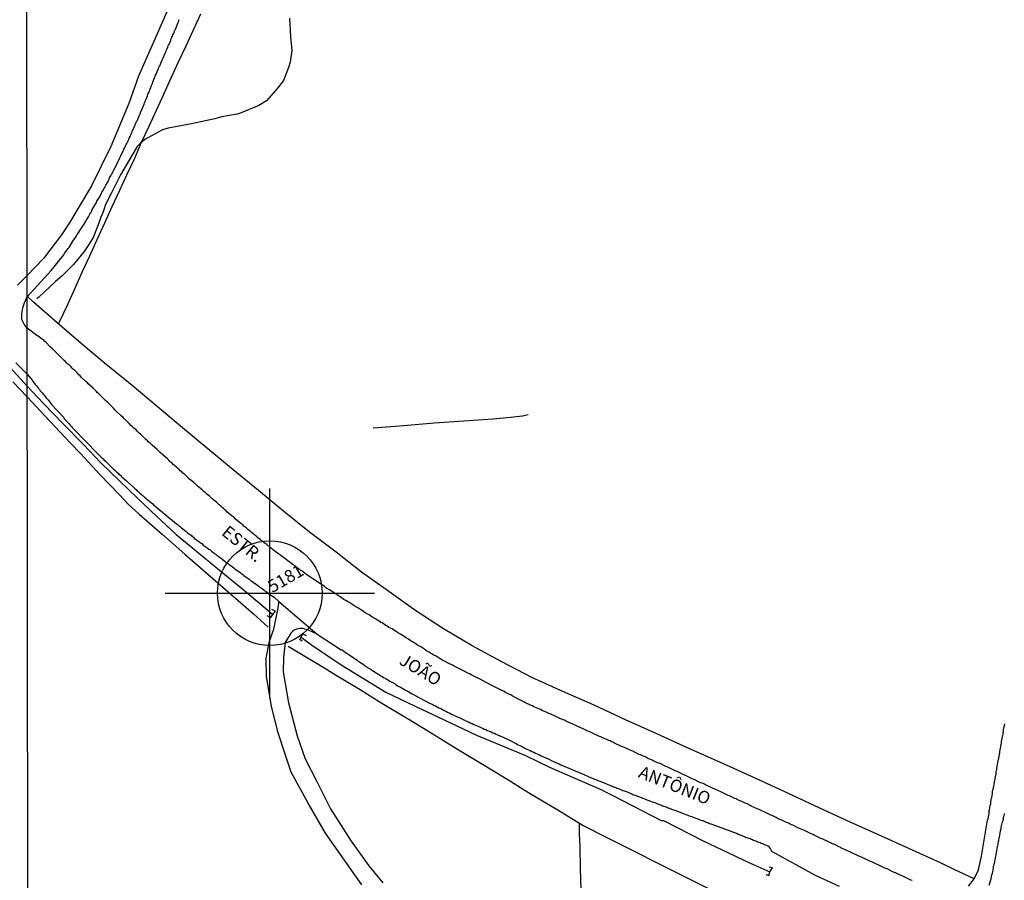
# Model space of a CAD drawing. Units: millimetres. Extents: x 187954 to 190366, y 1663203 to 1665977.
# Drawn here: x 188918 to 189115, y 1663820 to 1663993 of the extents above; entities that cross this region are included whole.
import ezdxf
from ezdxf.enums import TextEntityAlignment as Align

# ---------------------------------------------------------------- set-up
doc = ezdxf.new("R2010")
doc.units = ezdxf.units.MM
doc.header["$PDMODE"] = 34
doc.header["$PDSIZE"] = 21
for name, color, linetype in [('Identificacao', 4, 'Continuous'), ('Pontos', 1, 'Continuous'), ('V-LOTE', 10, 'Continuous'), ('V-NOME_DOS_LOGRADOUROS', 7, 'Continuous'), ('V-PONTE_VIADUTO_PASSARELA', 2, 'Continuous'), ('V-QUADRA', 6, 'Continuous'), ('V-REFERENCIA', 2, 'Continuous'), ('V-TESTADA', 5, 'Continuous'), ('V-VALETA', 6, 'Continuous'), ('X-LIMITE_1000', 7, 'Continuous')]:
    doc.layers.add(name, color=color, linetype=linetype)
doc.styles.add('cdl', font='romans.shx', dxfattribs={"height": 2.5})

msp = doc.modelspace()

# ---------------------------------------------------------------- linework, layer by layer
at = {"layer": 'Pontos'}
msp.add_point((188968.22, 1663877.73), dxfattribs=at)
at = {"layer": 'V-LOTE'}
for points in [[(188954.35, 1663993.82), (188952.85, 1663990.6), (188951.35, 1663987.38), (188949.85, 1663984.16), (188948.35, 1663980.94), (188946.89, 1663977.68), (188945.41, 1663974.48), (188943.93, 1663971.28), (188942.45, 1663968.08), (188941.06, 1663964.88), (188939.54, 1663961.66), (188938.08, 1663958.42), (188936.52, 1663955.18), (188935.06, 1663951.88), (188933.56, 1663948.58), (188932.06, 1663945.28), (188930.56, 1663941.98), (188929.06, 1663938.68), (188927.56, 1663935.38), (188926.02, 1663932.08), (188925.88, 1663931.65)], [(189109.38, 1663820.5), (189105.41, 1663822.37), (189102.64, 1663823.71), (189096.4, 1663826.52), (189090.1, 1663829.33), (189083.8, 1663832.17), (189077.48, 1663835.11), (189071.16, 1663838.05), (189064.77, 1663840.99), (189058.43, 1663843.83), (189052.09, 1663846.67), (189045.79, 1663849.51), (189039.49, 1663852.35), (189033.25, 1663855.29), (189026.93, 1663858.02), (189020.71, 1663860.83), (189014.75, 1663863.94), (189008.79, 1663867.16), (189003.02, 1663870.57), (188997.51, 1663874.17), (188992.06, 1663878.05), (188986.61, 1663881.93), (188981.48, 1663885.93), (188976.16, 1663889.96), (188971.03, 1663894.13), (188965.94, 1663898.3), (188960.87, 1663902.47), (188955.8, 1663906.64), (188950.73, 1663910.88), (188945.66, 1663915.12), (188940.59, 1663919.36), (188935.44, 1663923.58), (188930.37, 1663927.78), (188925.58, 1663931.91), (188920.85, 1663936.04), (188919.58, 1663937.26)], [(188919.6, 1663917.12), (188916.67, 1663920.07)], [(188919.6, 1663917.12), (188923.19, 1663913.21), (188928.25, 1663907.83), (188930.25, 1663905.7), (188934.14, 1663901.53), (188938.12, 1663897.36), (188939.85, 1663895.57), (188942.01, 1663893.57), (188946.6, 1663889.57), (188951.21, 1663885.57), (188955.8, 1663881.57), (188960.35, 1663877.57), (188964.94, 1663873.57), (188967.91, 1663870.9)], [(189020.01, 1663913.49), (189018.83, 1663913.2), (189016.47, 1663912.92), (189012.89, 1663912.6), (189007.11, 1663912.19), (189001.16, 1663911.8), (188995.08, 1663911.28), (188988.9, 1663910.82)], [(188971.91, 1663867.13), (188975.56, 1663864.9), (188978.69, 1663863.03), (188981.41, 1663861.37), (188986.01, 1663858.6), (188990.65, 1663855.7), (188995.59, 1663852.74), (189000.53, 1663849.71), (189005.47, 1663846.68), (189010.52, 1663843.65), (189015.57, 1663840.58), (189020.62, 1663837.43), (189025.92, 1663834.32), (189031.03, 1663831.17), (189035.93, 1663828.7), (189040.98, 1663826.14), (189046.09, 1663823.58), (189051.2, 1663821.02), (189056.31, 1663818.46), (189061.51, 1663815.77), (189066.83, 1663813.08), (189072.2, 1663810.39), (189076.06, 1663808.49)], [(189030.25, 1663831.65), (189030.24, 1663829.59), (189030.33, 1663826.98), (189030.43, 1663822.53), (189030.53, 1663818.29), (189030.67, 1663813.99), (189030.74, 1663809.69), (189030.9, 1663805.37), (189031, 1663801.05), (189031.1, 1663796.73), (189031.24, 1663792.41), (189031.38, 1663788.09), (189031.5, 1663783.77), (189031.6, 1663779.45), (189031.65, 1663775.13), (189031.83, 1663770.79), (189031.84, 1663769.27), (189036.04, 1663767.55), (189041.91, 1663765.18), (189047.78, 1663762.81), (189053.65, 1663760.44), (189057.86, 1663758.72)]]:
    msp.add_lwpolyline(points, dxfattribs=at)
at = {"layer": 'V-PONTE_VIADUTO_PASSARELA'}
for points in [[(188967.64, 1663873.26), (188968.41, 1663872.84), (188968.83, 1663873.43), (188969.38, 1663874.15), (188968.62, 1663874.49)], [(188974.69, 1663868.13), (188974.26, 1663868.46), (188974.85, 1663869.61), (188975.49, 1663869.27)], [(189067.61, 1663821.34), (189068.25, 1663821.17), (189068.42, 1663821.85), (189068.97, 1663822.66), (189068.33, 1663822.83)]]:
    msp.add_lwpolyline(points, dxfattribs=at)
at = {"layer": 'V-QUADRA'}
for points in [[(188949.37, 1663998.38), (188945.63, 1663989.86), (188941.89, 1663981.34), (188939.97, 1663975.86), (188936.32, 1663967.3), (188932.46, 1663959.37), (188928.13, 1663952.12), (188926.46, 1663949.56), (188922.87, 1663944.83), (188919.58, 1663941.38), (188918.87, 1663940.69), (188917.64, 1663939.46)], [(189096.94, 1663820.12), (189096.68, 1663820.21), (189096.42, 1663820.34), (189096.16, 1663820.47), (189095.9, 1663820.6), (189095.64, 1663820.73), (189095.21, 1663820.94), (189094.01, 1663821.49), (189093.86, 1663821.55), (189093.6, 1663821.68), (189093.21, 1663821.83), (189091.98, 1663822.49), (189091.74, 1663822.55), (189091.48, 1663822.63), (189091.22, 1663822.76), (189090.96, 1663822.89), (189090.7, 1663823.02), (189090.44, 1663823.13), (189090.18, 1663823.26), (189089.92, 1663823.37), (189089.66, 1663823.46), (189089.4, 1663823.59), (189089.14, 1663823.72), (189088.88, 1663823.85), (189088.62, 1663823.98), (189088.36, 1663824.11), (189088.1, 1663824.22), (189087.84, 1663824.32), (189087.58, 1663824.45), (189087.32, 1663824.56), (189087.06, 1663824.69), (189087.06, 1663824.69), (189086.8, 1663824.82), (189086.54, 1663824.93), (189086.28, 1663825.04), (189085.85, 1663825.23), (189084.74, 1663825.78), (189084.63, 1663825.82), (189084.37, 1663825.93), (189083.98, 1663826.1), (189082.7, 1663826.71), (189082.55, 1663826.79), (189082.29, 1663826.9), (189082.03, 1663827.03), (189081.77, 1663827.16), (189081.51, 1663827.27), (189081.25, 1663827.4), (189080.99, 1663827.49), (189080.73, 1663827.62), (189080.47, 1663827.75), (189080.21, 1663827.88), (189079.95, 1663828.01), (189079.69, 1663828.14), (189079.43, 1663828.25), (189079.17, 1663828.33), (189078.91, 1663828.46), (189078.65, 1663828.59), (189078.39, 1663828.72), (189078.13, 1663828.85), (189077.87, 1663828.96), (189077.61, 1663829.07), (189077.35, 1663829.2), (189077.09, 1663829.33), (189076.7, 1663829.5), (189075.64, 1663830), (189075.49, 1663830.07), (189075.23, 1663830.2), (189074.84, 1663830.37), (189073.64, 1663830.91), (189073.58, 1663830.95), (189073.32, 1663831.08), (189073.06, 1663831.21), (189072.8, 1663831.32), (189072.54, 1663831.45), (189072.28, 1663831.54), (189072.02, 1663831.67), (189071.76, 1663831.8), (189071.5, 1663831.93), (189071.24, 1663832.06), (189070.98, 1663832.19), (189070.72, 1663832.3), (189070.46, 1663832.38), (189070.2, 1663832.51), (189069.94, 1663832.64), (189069.68, 1663832.77), (189069.42, 1663832.9), (189069.16, 1663833.03), (189068.9, 1663833.14), (189068.64, 1663833.25), (189068.38, 1663833.36), (189068.12, 1663833.49), (189067.73, 1663833.68), (189066.54, 1663834.25), (189066.3, 1663834.36), (189065.91, 1663834.53), (189064.72, 1663835.07), (189064.52, 1663835.16), (189064.26, 1663835.29), (189064, 1663835.42), (189063.74, 1663835.55), (189063.48, 1663835.63), (189063.22, 1663835.76), (189062.96, 1663835.89), (189062.7, 1663836.02), (189062.44, 1663836.13), (189062.18, 1663836.26), (189061.92, 1663836.37), (189061.66, 1663836.48), (189061.4, 1663836.59), (189061.14, 1663836.72), (189060.88, 1663836.85), (189060.62, 1663836.98), (189060.36, 1663837.11), (189060.1, 1663837.19), (189059.84, 1663837.32), (189059.58, 1663837.43), (189059.28, 1663837.58), (189059.02, 1663837.69), (189058.63, 1663837.89), (189057.44, 1663838.43), (189057.33, 1663838.49), (189057.07, 1663838.6), (189056.68, 1663838.8), (189055.53, 1663839.34), (189055.33, 1663839.43), (189055.07, 1663839.56), (189054.81, 1663839.64), (189054.55, 1663839.75), (189054.29, 1663839.88), (189054.03, 1663839.99), (189053.77, 1663840.12), (189053.51, 1663840.25), (189053.51, 1663840.25), (189053.25, 1663840.38), (189052.99, 1663840.47), (189052.73, 1663840.62), (189052.47, 1663840.75), (189052.21, 1663840.86), (189051.95, 1663841.01), (189051.69, 1663841.12), (189051.43, 1663841.23), (189051.17, 1663841.34), (189050.91, 1663841.47), (189050.65, 1663841.6), (189050.39, 1663841.7), (189050.13, 1663841.84), (189049.87, 1663841.99), (189049.48, 1663842.12), (189048.38, 1663842.64), (189048.23, 1663842.72), (189047.97, 1663842.83), (189047.6, 1663842.98), (189046.43, 1663843.59), (189046.41, 1663843.59), (189046.15, 1663843.65), (189045.89, 1663843.76), (189045.63, 1663843.89), (189045.37, 1663844), (189045.11, 1663844.13), (189044.85, 1663844.26), (189044.59, 1663844.39), (189044.33, 1663844.48), (189044.07, 1663844.59), (189043.81, 1663844.72), (189043.55, 1663844.85), (189043.29, 1663844.98), (189043.03, 1663845.08), (189042.77, 1663845.21), (189042.51, 1663845.3), (189042.25, 1663845.41), (189041.99, 1663845.54), (189041.73, 1663845.69), (189041.47, 1663845.82), (189041.21, 1663845.93), (189040.95, 1663846.04), (189040.56, 1663846.19), (189039.28, 1663846.8), (189039.08, 1663846.88), (189038.69, 1663847.03), (189037.2, 1663847.73), (189036.96, 1663847.84), (189036.7, 1663847.94), (189036.4, 1663848.12), (189036.14, 1663848.23), (189035.87, 1663848.36), (189035.61, 1663848.46), (189035.35, 1663848.55), (189035.09, 1663848.66), (189034.83, 1663848.79), (189034.57, 1663848.92), (189034.31, 1663849.03), (189034.05, 1663849.16), (189033.79, 1663849.27), (189033.53, 1663849.37), (189033.27, 1663849.5), (189033.01, 1663849.63), (189032.75, 1663849.76), (189032.49, 1663849.87), (189032.23, 1663850), (189031.97, 1663850.07), (189031.71, 1663850.2), (189031.32, 1663850.39), (189030.26, 1663850.85), (189030.2, 1663850.89), (189029.94, 1663851.02), (189029.55, 1663851.19), (189028.35, 1663851.74), (189028.29, 1663851.76), (189028.03, 1663851.89), (189027.77, 1663852.02), (189027.51, 1663852.15), (189027.25, 1663852.26), (189026.99, 1663852.36), (189026.73, 1663852.47), (189026.47, 1663852.58), (189026.21, 1663852.71), (189025.95, 1663852.82), (189025.69, 1663852.95), (189025.43, 1663853.08), (189025.17, 1663853.21), (189024.91, 1663853.27), (189024.65, 1663853.4), (189024.39, 1663853.53), (189024.13, 1663853.64), (189023.87, 1663853.77), (189023.61, 1663853.9), (189023.35, 1663854.01), (189023.09, 1663854.1), (189022.83, 1663854.23), (189022.44, 1663854.42), (189021.16, 1663854.97), (189020.88, 1663855.12), (189020.49, 1663855.29), (189020.49, 1663855.29), (189019.43, 1663855.77), (189019.36, 1663855.79), (189019.1, 1663855.94), (189018.84, 1663856.07), (189018.58, 1663856.22), (189018.32, 1663856.35), (189018.06, 1663856.48), (189017.8, 1663856.59), (189017.54, 1663856.74), (189017.28, 1663856.87), (189017.02, 1663857.04), (189016.76, 1663857.17), (189016.5, 1663857.33), (189016.24, 1663857.43), (189015.98, 1663857.56), (189015.72, 1663857.69), (189015.46, 1663857.85), (189015.2, 1663858), (189014.94, 1663858.13), (189014.68, 1663858.24), (189014.42, 1663858.34), (189014.16, 1663858.52), (189013.9, 1663858.65), (189013.51, 1663858.86), (189012.19, 1663859.52), (189011.95, 1663859.64), (189011.56, 1663859.86), (189010.37, 1663860.49), (189010.13, 1663860.6), (189009.87, 1663860.73), (189009.61, 1663860.84), (189009.35, 1663860.95), (189009.09, 1663861.08), (189008.83, 1663861.23), (189008.57, 1663861.38), (189008.31, 1663861.55), (189008.05, 1663861.66), (189007.79, 1663861.77), (189007.53, 1663861.9), (189007.27, 1663862.05), (189007.01, 1663862.2), (189006.75, 1663862.33), (189006.49, 1663862.44), (189006.23, 1663862.55), (189005.97, 1663862.68), (189005.71, 1663862.83), (189005.45, 1663862.96), (189005.19, 1663863.11), (189004.93, 1663863.27), (189004.67, 1663863.37), (189004.26, 1663863.57), (189003.11, 1663864.16), (189002.89, 1663864.26), (189002.52, 1663864.48), (189001.4, 1663865.18), (189001.2, 1663865.26), (189000.94, 1663865.39), (189000.68, 1663865.56), (189000.42, 1663865.74), (189000.16, 1663865.91), (188999.9, 1663866.06), (188999.64, 1663866.21), (188999.38, 1663866.39), (188999.12, 1663866.56), (188998.86, 1663866.73), (188998.6, 1663866.91), (188998.34, 1663867.04), (188998.08, 1663867.17), (188997.82, 1663867.34), (188997.56, 1663867.51), (188997.3, 1663867.69), (188997.04, 1663867.86), (188996.78, 1663867.99), (188996.52, 1663868.12), (188996.26, 1663868.29), (188996, 1663868.49), (188995.57, 1663868.77), (188994.42, 1663869.51), (188994.22, 1663869.59), (188993.83, 1663869.85), (188992.73, 1663870.57), (188992.53, 1663870.66), (188992.27, 1663870.81), (188992.01, 1663870.94), (188991.75, 1663871.11), (188991.49, 1663871.28), (188991.23, 1663871.46), (188990.97, 1663871.61), (188990.71, 1663871.76), (188990.45, 1663871.89), (188990.19, 1663872.06), (188989.93, 1663872.24), (188989.67, 1663872.41), (188989.41, 1663872.56), (188989.15, 1663872.73), (188988.89, 1663872.89), (188988.63, 1663873.02), (188988.37, 1663873.19), (188988.11, 1663873.36), (188987.85, 1663873.54), (188987.85, 1663873.54), (188987.59, 1663873.69), (188987.33, 1663873.8), (188986.96, 1663874.03), (188985.84, 1663874.77), (188985.69, 1663874.84), (188985.43, 1663875.01), (188985.03, 1663875.25), (188984.02, 1663875.92), (188983.82, 1663876.01), (188983.56, 1663876.18), (188983.3, 1663876.35), (188983.04, 1663876.5), (188982.78, 1663876.68), (188982.52, 1663876.87), (188982.26, 1663877.05), (188982, 1663877.22), (188981.74, 1663877.39), (188981.48, 1663877.52), (188981.22, 1663877.7), (188980.96, 1663877.87), (188980.7, 1663878.04), (188980.44, 1663878.22), (188980.18, 1663878.39), (188979.92, 1663878.52), (188979.66, 1663878.69), (188979.4, 1663878.89), (188979.14, 1663879.08), (188978.88, 1663879.28), (188978.62, 1663879.43), (188978.23, 1663879.67), (188976.95, 1663880.54), (188976.85, 1663880.6), (188976.45, 1663880.88), (188975.35, 1663881.62), (188975.24, 1663881.73), (188974.98, 1663881.95), (188974.72, 1663882.12), (188974.46, 1663882.31), (188974.2, 1663882.47), (188973.94, 1663882.64), (188973.68, 1663882.86), (188973.42, 1663883.03), (188973.16, 1663883.25), (188972.9, 1663883.4), (188972.64, 1663883.59), (188972.38, 1663883.79), (188972.08, 1663884.03), (188971.82, 1663884.24), (188971.49, 1663884.46), (188971.19, 1663884.68), (188970.95, 1663884.89), (188970.69, 1663885.07), (188970.43, 1663885.28), (188970.02, 1663885.54), (188968.93, 1663886.35), (188968.74, 1663886.54), (188968.33, 1663886.84), (188967.46, 1663887.6), (188967.44, 1663887.62), (188967.07, 1663887.84), (188966.79, 1663888.08), (188966.51, 1663888.32), (188966.27, 1663888.51), (188966.01, 1663888.69), (188965.75, 1663888.9), (188965.46, 1663889.14), (188965.16, 1663889.4), (188964.93, 1663889.62), (188964.58, 1663889.85), (188964.32, 1663890.07), (188964.1, 1663890.29), (188963.82, 1663890.48), (188963.52, 1663890.76), (188963.21, 1663891), (188963, 1663891.18), (188962.78, 1663891.42), (188962.43, 1663891.7), (188961.35, 1663892.59), (188961.28, 1663892.65), (188961.07, 1663892.89), (188960.65, 1663893.19), (188959.62, 1663894.04), (188959.44, 1663894.21), (188959.18, 1663894.47), (188958.95, 1663894.69), (188958.66, 1663894.9), (188958.36, 1663895.18), (188958.08, 1663895.44), (188957.77, 1663895.73), (188957.52, 1663895.97), (188957.26, 1663896.18), (188956.95, 1663896.42), (188956.67, 1663896.66), (188956.39, 1663896.92), (188956.11, 1663897.2), (188955.76, 1663897.44), (188955.52, 1663897.68), (188955.26, 1663897.89), (188955, 1663898.11), (188954.63, 1663898.43), (188954.63, 1663898.43), (188953.68, 1663899.26), (188953.4, 1663899.54), (188953.01, 1663899.89), (188951.94, 1663900.73), (188951.94, 1663900.76), (188951.59, 1663901.1), (188951.34, 1663901.36), (188951.1, 1663901.58), (188950.79, 1663901.81), (188950.58, 1663902.03), (188950.27, 1663902.29), (188950.01, 1663902.55), (188949.71, 1663902.81), (188949.41, 1663903.03), (188949.17, 1663903.27), (188948.84, 1663903.55), (188948.61, 1663903.79), (188948.26, 1663904.07), (188947.95, 1663904.38), (188947.7, 1663904.63), (188947.33, 1663904.98), (188946.22, 1663905.94), (188945.98, 1663906.19), (188945.62, 1663906.52), (188944.64, 1663907.37), (188944.42, 1663907.58), (188944.23, 1663907.78), (188943.86, 1663908.1), (188943.67, 1663908.3), (188943.3, 1663908.62), (188943.1, 1663908.82), (188942.78, 1663909.12), (188942.56, 1663909.34), (188942.3, 1663909.62), (188942.02, 1663909.83), (188941.71, 1663910.12), (188941.46, 1663910.38), (188941.22, 1663910.59), (188940.96, 1663910.81), (188940.68, 1663911.09), (188940.37, 1663911.37), (188940.02, 1663911.72), (188939.12, 1663912.61), (188939.03, 1663912.68), (188938.79, 1663912.93), (188938.42, 1663913.26), (188937.49, 1663914.17), (188937.42, 1663914.25), (188937.21, 1663914.45), (188936.88, 1663914.8), (188936.62, 1663915.06), (188936.41, 1663915.28), (188936.13, 1663915.53), (188935.86, 1663915.82), (188935.58, 1663916.1), (188935.37, 1663916.32), (188934.98, 1663916.64), (188934.78, 1663916.84), (188934.46, 1663917.16), (188934.26, 1663917.36), (188933.91, 1663917.7), (188933.63, 1663917.98), (188933.44, 1663918.18), (188933.11, 1663918.5), (188932.77, 1663918.8), (188931.83, 1663919.72), (188931.66, 1663919.87), (188931.31, 1663920.17), (188930.4, 1663921.06), (188930.18, 1663921.28), (188929.95, 1663921.52), (188929.66, 1663921.82), (188929.45, 1663922.04), (188929.1, 1663922.34), (188928.89, 1663922.56), (188928.58, 1663922.86), (188928.3, 1663923.14), (188928.11, 1663923.34), (188927.74, 1663923.66), (188927.54, 1663923.86), (188927.24, 1663924.16), (188927, 1663924.4), (188926.63, 1663924.72), (188926.31, 1663925.05), (188926.05, 1663925.31), (188925.7, 1663925.66), (188924.77, 1663926.57), (188924.51, 1663926.82), (188924.21, 1663927.13), (188923.3, 1663928.04), (188923.06, 1663928.28), (188922.84, 1663928.49), (188922.58, 1663928.67), (188922.32, 1663928.88), (188922.06, 1663929.06), (188921.8, 1663929.23), (188921.65, 1663929.34), (188921.56, 1663929.4), (188921.51, 1663929.39), (188919.59, 1663930.85), (188918.96, 1663931.63), (188918.51, 1663932.58), (188918.51, 1663933.71), (188918.7, 1663934.9), (188919.01, 1663935.96), (188919.58, 1663937.13), (188924.38, 1663942.44), (188926.9, 1663945.58), (188927.09, 1663945.98), (188927.09, 1663945.98), (188927.09, 1663945.98), (188927.09, 1663945.98), (188927.09, 1663945.98), (188927.78, 1663946.85), (188927.98, 1663947.05), (188928.75, 1663948.28), (188929.08, 1663948.74), (188929.25, 1663949.04), (188929.47, 1663949.34), (188929.62, 1663949.65), (188929.84, 1663949.95), (188930.08, 1663950.3), (188930.25, 1663950.6), (188930.44, 1663950.9), (188930.64, 1663951.21), (188930.84, 1663951.51), (188931.07, 1663951.86), (188931.25, 1663952.16), (188931.42, 1663952.46), (188931.86, 1663953.2), (188931.99, 1663953.42), (188932.12, 1663953.68), (188932.22, 1663953.89), (188932.22, 1663953.91), (188932.31, 1663954), (188932.42, 1663954.11), (188932.55, 1663954.37), (188932.61, 1663954.59), (188932.62, 1663954.61), (188933.24, 1663955.71), (188933.46, 1663956.06), (188933.57, 1663956.3), (188934.05, 1663957.1), (188934.26, 1663957.45), (188934.37, 1663957.66), (188934.46, 1663957.88), (188934.57, 1663958.1), (188934.72, 1663958.36), (188934.85, 1663958.57), (188934.96, 1663958.79), (188935.11, 1663959.05), (188935.19, 1663959.27), (188935.35, 1663959.53), (188935.5, 1663959.72), (188935.65, 1663960.05), (188935.78, 1663960.26), (188935.89, 1663960.48), (188935.99, 1663960.7), (188936.1, 1663960.96), (188936.23, 1663961.17), (188936.34, 1663961.39), (188936.49, 1663961.65), (188936.6, 1663961.87), (188936.75, 1663962.13), (188936.84, 1663962.34), (188936.97, 1663962.56), (188937.06, 1663962.78), (188937.21, 1663963.04), (188937.32, 1663963.25), (188937.4, 1663963.47), (188937.51, 1663963.69), (188938.01, 1663964.66), (188938.16, 1663964.99), (188938.25, 1663965.25), (188938.25, 1663965.27), (188938.83, 1663966.38), (188938.98, 1663966.72), (188939.09, 1663966.94), (188939.2, 1663967.2), (188939.31, 1663967.42), (188939.44, 1663967.68), (188939.57, 1663967.89), (188939.68, 1663968.11), (188939.79, 1663968.37), (188939.87, 1663968.59), (188940, 1663968.85), (188940.09, 1663969.06), (188940.2, 1663969.28), (188940.31, 1663969.5), (188940.41, 1663969.76), (188940.48, 1663969.97), (188940.5, 1663969.99), (188940.52, 1663970.03), (188940.55, 1663970.1), (188940.59, 1663970.19), (188940.72, 1663970.45), (188940.83, 1663970.67), (188940.96, 1663970.93), (188941.04, 1663971.14), (188941.13, 1663971.36), (188941.22, 1663971.58), (188941.32, 1663971.84), (188941.43, 1663972.05), (188941.52, 1663972.27), (188941.59, 1663972.42), (188942.08, 1663973.57), (188942.08, 1663973.57), (188942.26, 1663973.92), (188942.32, 1663974.13), (188942.37, 1663974.24), (188942.91, 1663975.45), (188943.04, 1663975.78), (188943.12, 1663976.04), (188943.21, 1663976.26), (188943.32, 1663976.52), (188943.4, 1663976.73), (188943.51, 1663976.95), (188943.6, 1663977.21), (188943.71, 1663977.43), (188943.75, 1663977.69), (188943.86, 1663977.9), (188943.99, 1663978.12), (188944.08, 1663978.34), (188944.18, 1663978.6), (188944.25, 1663978.81), (188944.34, 1663979.03), (188944.42, 1663979.29), (188944.51, 1663979.51), (188944.6, 1663979.77), (188944.68, 1663979.98), (188944.79, 1663980.2), (188944.88, 1663980.42), (188944.99, 1663980.68), (188945.05, 1663980.89), (188945.14, 1663981.11), (188945.22, 1663981.37), (188945.33, 1663981.59), (188945.4, 1663981.74), (188945.81, 1663982.75), (188945.96, 1663983.03), (188946.05, 1663983.28), (188946.14, 1663983.47), (188946.66, 1663984.66), (188946.81, 1663985.01), (188946.94, 1663985.23), (188947.04, 1663985.49), (188947.11, 1663985.7), (188947.13, 1663985.74), (188947.18, 1663985.81), (188947.22, 1663985.92), (188947.3, 1663986.14), (188947.41, 1663986.4), (188947.52, 1663986.62), (188947.63, 1663986.88), (188947.74, 1663987.09), (188947.78, 1663987.31), (188947.89, 1663987.57), (188948.02, 1663987.79), (188948.15, 1663988.05), (188948.24, 1663988.26), (188948.34, 1663988.48), (188948.39, 1663988.7), (188948.5, 1663988.96), (188948.58, 1663989.17), (188948.69, 1663989.39), (188948.8, 1663989.65), (188948.89, 1663989.87), (188949.02, 1663990.13), (188949.08, 1663990.26), (188949.06, 1663990.34), (188949.08, 1663990.43), (188949.17, 1663990.54), (188949.3, 1663990.82), (188949.34, 1663990.93), (188949.77, 1663991.99), (188949.9, 1663992.29), (188949.99, 1663992.55), (188950.06, 1663992.7)], [(188917.28, 1663923.93), (188919.6, 1663921.62), (188920.62, 1663920.34), (188920.63, 1663920.32), (188920.68, 1663920.26), (188920.72, 1663920.19), (188920.8, 1663920.11), (188921.04, 1663919.78), (188921.19, 1663919.56), (188921.45, 1663919.28), (188921.67, 1663919), (188921.82, 1663918.78), (188922.04, 1663918.53), (188922.21, 1663918.31), (188922.45, 1663918.05), (188922.58, 1663917.87), (188922.78, 1663917.62), (188922.9, 1663917.46), (188923.17, 1663917.18), (188923.32, 1663916.96), (188923.58, 1663916.68), (188923.82, 1663916.4), (188923.97, 1663916.23), (188924.16, 1663915.97), (188924.33, 1663915.75), (188924.47, 1663915.56), (188926.9, 1663912.94), (188927.07, 1663912.63), (188927.13, 1663912.59), (188927.17, 1663912.54), (188927.28, 1663912.44), (188927.52, 1663912.16), (188927.69, 1663911.98), (188927.98, 1663911.68), (188928.17, 1663911.44), (188928.47, 1663911.12), (188928.69, 1663910.88), (188928.99, 1663910.55), (188931.17, 1663908.27), (188933.79, 1663905.62), (188933.94, 1663905.48), (188933.98, 1663905.46), (188934, 1663905.41), (188934.13, 1663905.29), (188934.2, 1663905.24), (188934.26, 1663905.16), (188934.39, 1663905.03), (188934.44, 1663905.02), (188934.56, 1663904.89), (188934.83, 1663904.64), (188935.04, 1663904.42), (188935.28, 1663904.18), (188935.43, 1663904.03), (188935.67, 1663903.79), (188935.84, 1663903.64), (188936.08, 1663903.42), (188936.34, 1663903.12), (188936.64, 1663902.84), (188936.91, 1663902.62), (188937.12, 1663902.42), (188937.34, 1663902.21), (188937.56, 1663901.99), (188937.8, 1663901.77), (188937.97, 1663901.6), (188938.27, 1663901.36), (188938.44, 1663901.19), (188938.55, 1663901.08), (188939.4, 1663900.32), (188939.7, 1663900.04), (188939.96, 1663899.8), (188940.07, 1663899.69), (188940.83, 1663899.02), (188941.13, 1663898.74), (188941.46, 1663898.46), (188941.63, 1663898.26), (188941.91, 1663898.04), (188942.1, 1663897.85), (188942.43, 1663897.59), (188942.65, 1663897.4), (188942.84, 1663897.22), (188943.12, 1663897), (188943.34, 1663896.81), (188943.58, 1663896.59), (188943.82, 1663896.38), (188944.06, 1663896.18), (188944.27, 1663895.99), (188944.49, 1663895.81), (188944.73, 1663895.62), (188944.96, 1663895.38), (188945.2, 1663895.18), (188949.52, 1663891.64), (188949.6, 1663891.59), (188949.65, 1663891.54), (188949.73, 1663891.5), (188949.78, 1663891.44), (188949.99, 1663891.27), (188950.04, 1663891.22), (188950.1, 1663891.18), (188950.32, 1663891), (188950.51, 1663890.83), (188950.77, 1663890.61), (188951.01, 1663890.44), (188951.21, 1663890.27), (188951.44, 1663890.07), (188951.7, 1663889.85), (188951.99, 1663889.66), (188952.22, 1663889.49), (188952.49, 1663889.27), (188952.68, 1663889.12), (188952.9, 1663888.95), (188953.07, 1663888.77), (188954, 1663888.08), (188954.33, 1663887.84), (188954.57, 1663887.67), (188954.85, 1663887.39), (188955.65, 1663886.8), (188955.98, 1663886.54), (188956.26, 1663886.39), (188956.52, 1663886.17), (188956.78, 1663885.98), (188956.99, 1663885.8), (188957.21, 1663885.63), (188957.43, 1663885.46), (188957.69, 1663885.31), (188957.88, 1663885.15), (188958.14, 1663884.94), (188958.43, 1663884.74), (188958.64, 1663884.57), (188958.9, 1663884.35), (188959.21, 1663884.16), (188959.42, 1663883.98), (188959.62, 1663883.81), (188959.9, 1663883.61), (188960.16, 1663883.4), (188960.44, 1663883.22), (188960.74, 1663883.01), (188961.02, 1663882.79), (188961.24, 1663882.58), (188962.17, 1663881.97), (188962.17, 1663881.97), (188962.52, 1663881.69), (188962.78, 1663881.49), (188963, 1663881.27), (188964.04, 1663880.53), (188964.34, 1663880.3), (188964.62, 1663880.14), (188964.9, 1663879.95), (188965.16, 1663879.73), (188965.45, 1663879.56), (188965.64, 1663879.39), (188965.94, 1663879.19), (188966.22, 1663878.97), (188966.51, 1663878.78), (188966.74, 1663878.59), (188967.01, 1663878.39), (188967.2, 1663878.22), (188967.46, 1663878.06), (188967.72, 1663877.87), (188967.98, 1663877.67), (188968.24, 1663877.48), (188969.11, 1663876.91), (188970, 1663876.04), (188977.69, 1663869.55), (188977.69, 1663869.55), (188977.69, 1663869.55), (188977.7, 1663869.54), (188977.87, 1663869.39), (188982.49, 1663866.37), (188982.59, 1663866.43), (188982.65, 1663866.39), (188982.72, 1663866.35), (188982.78, 1663866.3), (188983.04, 1663866.11), (188983.3, 1663865.93), (188983.56, 1663865.74), (188983.82, 1663865.59), (188984.08, 1663865.41), (188984.32, 1663865.24), (188984.62, 1663865.02), (188984.91, 1663864.85), (188985.17, 1663864.65), (188985.43, 1663864.5), (188985.69, 1663864.31), (188985.95, 1663864.13), (188986.21, 1663863.94), (188986.47, 1663863.77), (188986.73, 1663863.61), (188986.99, 1663863.44), (188987.25, 1663863.25), (188987.48, 1663863.07), (188988.5, 1663862.44), (188988.89, 1663862.18), (188989, 1663862.12), (188990.08, 1663861.45), (188990.45, 1663861.19), (188990.71, 1663861.04), (188990.97, 1663860.86), (188991.23, 1663860.75), (188991.49, 1663860.6), (188991.75, 1663860.43), (188992.01, 1663860.27), (188992.27, 1663860.12), (188992.53, 1663859.95), (188992.79, 1663859.84), (188993.05, 1663859.69), (188993.31, 1663859.54), (188993.57, 1663859.36), (188993.83, 1663859.19), (188994.09, 1663859.06), (188994.35, 1663858.93), (188994.62, 1663858.78), (188994.88, 1663858.63), (188995.18, 1663858.45), (188995.44, 1663858.3), (188995.72, 1663858.17), (188996.74, 1663857.55), (188997.13, 1663857.35), (188997.22, 1663857.3), (189000.33, 1663855.64), (189000.44, 1663855.61), (189000.73, 1663855.46), (189001.07, 1663855.29), (189001.42, 1663855.12), (189001.77, 1663854.94), (189002.11, 1663854.77), (189002.46, 1663854.62), (189002.81, 1663854.42), (189003.15, 1663854.25), (189003.5, 1663854.06), (189003.85, 1663853.88), (189004.19, 1663853.73), (189004.47, 1663853.58), (189005.6, 1663852.99), (189006.14, 1663852.8), (189006.29, 1663852.74), (189007.53, 1663852.17), (189008.05, 1663851.95), (189008.4, 1663851.74), (189008.74, 1663851.58), (189009.09, 1663851.43), (189009.44, 1663851.3), (189009.78, 1663851.13), (189010.13, 1663851), (189010.48, 1663850.83), (189010.82, 1663850.65), (189011.17, 1663850.5), (189011.52, 1663850.39), (189011.86, 1663850.22), (189012.21, 1663850.05), (189012.56, 1663849.92), (189012.9, 1663849.76), (189013.25, 1663849.66), (189013.6, 1663849.48), (189013.88, 1663849.36), (189014.98, 1663848.9), (189015.51, 1663848.62), (189015.74, 1663848.51), (189016.76, 1663847.99), (189017.28, 1663847.71), (189017.63, 1663847.53), (189017.98, 1663847.36), (189018.32, 1663847.23), (189018.67, 1663847.06), (189019.02, 1663846.86), (189019.36, 1663846.67), (189019.71, 1663846.49), (189020.06, 1663846.36), (189020.4, 1663846.19), (189020.75, 1663846.02), (189021.1, 1663845.84), (189021.44, 1663845.67), (189021.79, 1663845.54), (189022.14, 1663845.37), (189022.48, 1663845.19), (189022.76, 1663845.04), (189024, 1663844.5), (189024.52, 1663844.26), (189024.58, 1663844.22), (189025.69, 1663843.76), (189026.21, 1663843.5), (189026.56, 1663843.33), (189031.03, 1663841.43), (189031.23, 1663841.36), (189031.28, 1663841.34), (189031.5, 1663841.25), (189031.76, 1663841.14), (189031.97, 1663841.05), (189032.04, 1663841.01), (189033.19, 1663840.53), (189033.53, 1663840.38), (189033.75, 1663840.3), (189033.97, 1663840.21), (189033.99, 1663840.19), (189035.09, 1663839.77), (189035.39, 1663839.62), (189035.7, 1663839.51), (189035.96, 1663839.4), (189036.18, 1663839.34), (189036.44, 1663839.21), (189036.66, 1663839.12), (189036.92, 1663839.04), (189037.13, 1663838.95), (189037.35, 1663838.86), (189037.57, 1663838.75), (189037.78, 1663838.67), (189038.04, 1663838.6), (189038.26, 1663838.52), (189038.52, 1663838.41), (189038.74, 1663838.3), (189039, 1663838.21), (189039.21, 1663838.1), (189039.43, 1663838.04), (189039.65, 1663837.95), (189039.86, 1663837.89), (189040.08, 1663837.8), (189040.3, 1663837.71), (189040.56, 1663837.61), (189040.77, 1663837.52), (189040.77, 1663837.52), (189040.99, 1663837.41), (189041.21, 1663837.32), (189041.42, 1663837.24), (189041.57, 1663837.18), (189042.64, 1663836.78), (189042.89, 1663836.67), (189043.16, 1663836.57), (189043.37, 1663836.48), (189043.48, 1663836.44), (189044.54, 1663836.05), (189044.84, 1663835.94), (189045.11, 1663835.83), (189045.32, 1663835.76), (189045.54, 1663835.7), (189045.8, 1663835.59), (189046.02, 1663835.5), (189046.28, 1663835.4), (189046.49, 1663835.31), (189046.71, 1663835.22), (189046.93, 1663835.14), (189047.14, 1663835.05), (189047.36, 1663834.98), (189047.58, 1663834.92), (189047.84, 1663834.83), (189048.05, 1663834.72), (189048.27, 1663834.64), (189048.49, 1663834.55), (189048.7, 1663834.46), (189048.92, 1663834.38), (189049.14, 1663834.31), (189049.4, 1663834.25), (189049.61, 1663834.16), (189049.83, 1663834.07), (189050.05, 1663833.99), (189050.26, 1663833.88), (189050.48, 1663833.81), (189050.7, 1663833.71), (189050.85, 1663833.64), (189052, 1663833.23), (189052.28, 1663833.12), (189052.56, 1663833.01), (189052.78, 1663832.95), (189052.84, 1663832.93), (189053.99, 1663832.49), (189054.34, 1663832.36), (189054.6, 1663832.25), (189054.81, 1663832.17), (189055.03, 1663832.15), (189055.25, 1663832.06), (189055.46, 1663831.95), (189055.68, 1663831.86), (189055.9, 1663831.78), (189056.16, 1663831.69), (189056.37, 1663831.58), (189056.59, 1663831.5), (189056.81, 1663831.45), (189061.87, 1663829.55), (189061.88, 1663829.52), (189061.94, 1663829.5), (189062.05, 1663829.46), (189062.07, 1663829.44), (189062.14, 1663829.44), (189062.16, 1663829.42), (189063.29, 1663828.98), (189063.57, 1663828.85), (189063.79, 1663828.79), (189064, 1663828.7), (189064.22, 1663828.61), (189064.48, 1663828.53), (189064.7, 1663828.44), (189064.96, 1663828.35), (189065.17, 1663828.25), (189065.39, 1663828.18), (189065.61, 1663828.07), (189065.82, 1663827.96), (189066.04, 1663827.88), (189066.26, 1663827.81), (189066.52, 1663827.73), (189066.73, 1663827.64), (189066.95, 1663827.55), (189067.17, 1663827.47), (189067.38, 1663827.36), (189067.6, 1663827.27), (189067.82, 1663827.18), (189067.94, 1663827.12), (189068.08, 1663827.08), (189068.14, 1663827.08), (189068.16, 1663826.97), (189068.21, 1663826.97), (189068.23, 1663826.9), (189068.27, 1663826.88), (189068.29, 1663826.8), (189068.42, 1663826.65), (189068.57, 1663826.39), (189068.7, 1663826.17), (189068.76, 1663826.04), (189077.53, 1663821.22), (189082.35, 1663819.03)]]:
    msp.add_lwpolyline(points, dxfattribs=at)
at = {"layer": 'V-REFERENCIA'}
for points in [[(188986.63, 1663819.29), (188982.39, 1663825.32), (188979.37, 1663829.6), (188975.89, 1663835.61), (188972.52, 1663841.87), (188971.26, 1663845.44), (188969.79, 1663849.97), (188968.53, 1663855.09), (188967.54, 1663861.01), (188967.45, 1663864.73), (188968.12, 1663868.11), (188968.99, 1663870.54), (188969.8, 1663874.45), (188970.02, 1663875.75), (188970, 1663876.04)], [(188977.7, 1663869.54), (188975.97, 1663870.35), (188975.2, 1663870.54), (188974.85, 1663870.63), (188974.55, 1663870.65), (188974.25, 1663870.63), (188973.94, 1663870.61), (188973.68, 1663870.55), (188973.54, 1663870.51), (188973.38, 1663870.46), (188973.12, 1663870.33), (188972.83, 1663870.11), (188972.6, 1663869.92), (188972.44, 1663869.75), (188971.32, 1663867.85), (188970.95, 1663864.83), (188970.92, 1663861.96), (188971.95, 1663855.78), (188973.67, 1663849.16), (188975.31, 1663844.51), (188977.65, 1663839.96), (188980.4, 1663834.54), (188984.5, 1663828.03), (188988.07, 1663823.06), (188990.84, 1663819.66)], [(189108.25, 1663819), (189109.38, 1663820.5), (189110.27, 1663822.3), (189110.86, 1663825.05), (189112.07, 1663832.22), (189112.11, 1663832.43), (189112.13, 1663832.45), (189112.22, 1663832.52), (189112.37, 1663833.67), (189112.39, 1663833.97), (189112.43, 1663834.19), (189112.47, 1663834.4), (189112.52, 1663834.62), (189112.56, 1663834.84), (189112.6, 1663835.1), (189112.65, 1663835.31), (189112.71, 1663835.53), (189112.71, 1663835.75), (189112.71, 1663835.89), (189112.76, 1663835.96), (189112.76, 1663836.03), (189112.8, 1663836.18), (189112.82, 1663836.4), (189112.89, 1663836.66), (189112.93, 1663836.87), (189112.97, 1663837.09), (189113.02, 1663837.31), (189113.06, 1663837.52), (189113.08, 1663837.74), (189113.1, 1663837.96), (189113.17, 1663838.22), (189113.21, 1663838.43), (189113.25, 1663838.65), (189113.3, 1663838.87), (189113.34, 1663839.08), (189113.38, 1663839.3), (189113.43, 1663839.52), (189113.47, 1663839.78), (189113.49, 1663840), (189113.54, 1663840.26), (189113.58, 1663840.47), (189113.6, 1663840.58), (189113.8, 1663841.6), (189113.82, 1663841.9), (189113.84, 1663842.16), (189113.86, 1663842.18), (189113.88, 1663842.22), (189113.93, 1663842.42), (189113.97, 1663842.62), (189114.16, 1663843.77), (189114.21, 1663844.11), (189114.23, 1663844.26), (189114.27, 1663844.37), (189114.32, 1663844.59), (189114.36, 1663844.85), (189114.4, 1663845.07), (189114.45, 1663845.33), (189114.49, 1663845.54), (189114.53, 1663845.76), (189114.53, 1663845.98), (189114.58, 1663846.24), (189114.62, 1663846.45), (189114.66, 1663846.67), (189114.73, 1663846.93), (189114.77, 1663847.15), (189114.81, 1663847.41), (189114.86, 1663847.62), (189114.86, 1663847.84), (189114.9, 1663848.06), (189114.94, 1663848.32), (189114.99, 1663848.53), (189115.03, 1663848.75), (189115.1, 1663849.01), (189115.12, 1663849.23), (189115.18, 1663849.49), (189115.2, 1663849.7), (189115.23, 1663849.92), (189115.27, 1663850.14), (189115.27, 1663850.33), (189115.53, 1663851.52)], [(189115.44, 1663833.56), (189115.4, 1663833.41), (189115.33, 1663833.19), (189115.29, 1663832.93), (189115.23, 1663832.71), (189115.18, 1663832.45), (189115.16, 1663832.24), (189115.14, 1663832.06), (189115.1, 1663832.02), (189114.99, 1663831.91), (189114.75, 1663830.81), (189114.71, 1663830.46), (189114.66, 1663830.2), (189114.62, 1663830.05), (189114.38, 1663828.9), (189114.32, 1663828.55), (189114.29, 1663828.29), (189114.25, 1663828.08), (189114.21, 1663827.86), (189114.14, 1663827.6), (189114.12, 1663827.38), (189114.06, 1663827.12), (189114.01, 1663826.91), (189113.97, 1663826.65), (189113.97, 1663826.43), (189113.9, 1663826.17), (189113.86, 1663825.95), (189113.8, 1663825.69), (189113.75, 1663825.48), (189113.71, 1663825.26), (189113.64, 1663825), (189113.6, 1663824.78), (189113.58, 1663824.52), (189113.56, 1663824.31), (189113.49, 1663824.05), (189113.45, 1663823.83), (189113.38, 1663823.57), (189113.38, 1663823.57), (189113.36, 1663823.35), (189113.3, 1663823.09), (189113.23, 1663822.88), (189113.21, 1663822.66), (189113.19, 1663822.59), (189112.97, 1663821.55), (189112.89, 1663821.19), (189112.82, 1663820.93), (189112.78, 1663820.71), (189112.76, 1663820.45), (189112.76, 1663820.43), (189112.34, 1663819.15)]]:
    msp.add_lwpolyline(points, dxfattribs=at)
at = {"layer": 'V-TESTADA'}
for points in [[(188954.35, 1663993.82), (188952.85, 1663990.6), (188951.35, 1663987.38), (188949.85, 1663984.16), (188948.35, 1663980.94), (188946.89, 1663977.68), (188945.41, 1663974.48), (188943.93, 1663971.28), (188942.45, 1663968.08), (188941.06, 1663964.88), (188939.54, 1663961.66), (188938.08, 1663958.42), (188936.52, 1663955.18), (188935.06, 1663951.88), (188933.56, 1663948.58), (188932.06, 1663945.28), (188930.56, 1663941.98), (188929.06, 1663938.68), (188927.56, 1663935.38), (188926.02, 1663932.08), (188925.88, 1663931.65)], [(189109.38, 1663820.5), (189105.41, 1663822.37), (189102.64, 1663823.71), (189096.4, 1663826.52), (189090.1, 1663829.33), (189083.8, 1663832.17), (189077.48, 1663835.11), (189071.16, 1663838.05), (189064.77, 1663840.99), (189058.43, 1663843.83), (189052.09, 1663846.67), (189045.79, 1663849.51), (189039.49, 1663852.35), (189033.25, 1663855.29), (189026.93, 1663858.02), (189020.71, 1663860.83), (189014.75, 1663863.94), (189008.79, 1663867.16), (189003.02, 1663870.57), (188997.51, 1663874.17), (188992.06, 1663878.05), (188986.61, 1663881.93), (188981.48, 1663885.93), (188976.16, 1663889.96), (188971.03, 1663894.13), (188965.94, 1663898.3), (188960.87, 1663902.47), (188955.8, 1663906.64), (188950.73, 1663910.88), (188945.66, 1663915.12), (188940.59, 1663919.36), (188935.44, 1663923.58), (188930.37, 1663927.78), (188925.58, 1663931.91), (188920.85, 1663936.04), (188919.58, 1663937.26)], [(188919.6, 1663917.12), (188916.67, 1663920.07)], [(188919.6, 1663917.12), (188923.19, 1663913.21), (188928.25, 1663907.83), (188930.25, 1663905.7), (188934.14, 1663901.53), (188938.12, 1663897.36), (188939.85, 1663895.57), (188942.01, 1663893.57), (188946.6, 1663889.57), (188951.21, 1663885.57), (188955.8, 1663881.57), (188960.35, 1663877.57), (188964.94, 1663873.57), (188967.91, 1663870.9)], [(188971.91, 1663867.13), (188975.56, 1663864.9), (188978.69, 1663863.03), (188981.41, 1663861.37), (188986.01, 1663858.6), (188990.65, 1663855.7), (188995.59, 1663852.74), (189000.53, 1663849.71), (189005.47, 1663846.68), (189010.52, 1663843.65), (189015.57, 1663840.58), (189020.62, 1663837.43), (189025.92, 1663834.32), (189031.03, 1663831.17), (189035.93, 1663828.7), (189040.98, 1663826.14), (189046.09, 1663823.58), (189051.2, 1663821.02), (189056.31, 1663818.46), (189061.51, 1663815.77), (189066.83, 1663813.08), (189072.2, 1663810.39), (189076.06, 1663808.49)]]:
    msp.add_lwpolyline(points, dxfattribs=at)
at = {"layer": 'V-VALETA'}
for points in [[(188972.14, 1663992.98), (188972.39, 1663989.24), (188972.61, 1663986.54), (188972.32, 1663984.2), (188971.96, 1663983.12), (188970.95, 1663980.53), (188969.84, 1663979.01), (188967.55, 1663976.44), (188966.01, 1663975.48), (188962.46, 1663974.04), (188961.65, 1663973.78), (188958.61, 1663973.19), (188957.21, 1663972.83), (188952.51, 1663971.84), (188947.83, 1663970.93), (188946.71, 1663970.58), (188943.17, 1663968.66), (188942.24, 1663967.9), (188941.62, 1663967.28), (188940.58, 1663965.45), (188938.29, 1663961.56), (188936.47, 1663957.99), (188935.29, 1663955.61), (188934.92, 1663954.59), (188934.7, 1663953.83), (188934.31, 1663953.11), (188933.82, 1663951.59), (188932.83, 1663949.06), (188931.96, 1663947.63), (188930.99, 1663946.25), (188928.88, 1663943.59), (188926.61, 1663941.36), (188925.22, 1663940.23), (188921.91, 1663937.08), (188921.54, 1663936.75)], [(188919.6, 1663919.2), (188915.52, 1663923.7)], [(188919.6, 1663919.2), (188922.84, 1663915.78), (188926.78, 1663911.65), (188930.86, 1663907.52), (188934.27, 1663903.9), (188938.01, 1663900.32), (188941.75, 1663896.74), (188945.49, 1663893.16), (188949.43, 1663889.52), (188953.92, 1663885.83), (188958.49, 1663882.06), (188963.21, 1663878.23), (188967.91, 1663874.27), (188968.83, 1663873.43)], [(188974.48, 1663868.89), (188976.59, 1663867.4), (188979.86, 1663865.2), (188982.51, 1663863.35), (188991.46, 1663857.92), (188997.37, 1663855.06), (189002.04, 1663852.85), (189009.65, 1663849.26), (189014.31, 1663847.31), (189019.46, 1663845.17), (189024.3, 1663842.83), (189034.41, 1663838.44), (189036.85, 1663837.23), (189046.64, 1663832.18), (189047.09, 1663832.16), (189055.06, 1663828.09), (189064.2, 1663823.78), (189068.42, 1663821.85)]]:
    msp.add_lwpolyline(points, dxfattribs=at)
at = {"layer": 'X-LIMITE_1000'}
msp.add_line((188920.32, 1663204.24), (188917.53, 1665975.67), dxfattribs=at)

# ---------------------------------------------------------------- texts
at = {"layer": 'Identificacao', "style": 'cdl'}
msp.add_attdef('5181', (188968.72, 1663877.73), '5181', height=2.5, rotation=30, dxfattribs=at)
at = {"layer": 'V-NOME_DOS_LOGRADOUROS'}
for s, rotation, p in [('ESTR.', 321, (188957.87, 1663888.96)), ('JOÃO', 329, (188993.54, 1663862.96)), ('ANTÔNIO', 338, (189041.61, 1663840.18))]:
    msp.add_text(s, height=2.5, rotation=rotation, dxfattribs=at).set_placement(p, align=Align.BOTTOM_LEFT)

doc.saveas('drawing.dxf')
